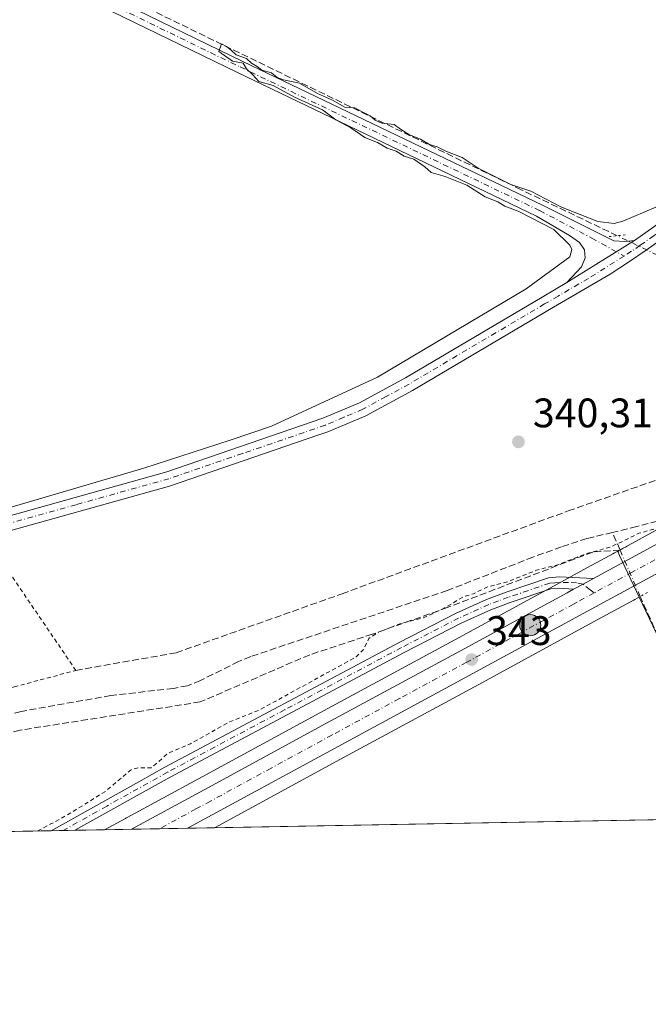
# Model space of a CAD drawing. Units: metres. Extents: x 625168 to 628648, y 4692541 to 4694916.
# Drawn here: x 627528 to 627680, y 4692541 to 4692780 of the extents above; entities that cross this region are included whole.
import ezdxf

# ---------------------------------------------------------------- set-up
doc = ezdxf.new("R2010")
doc.units = ezdxf.units.M
doc.header["$MEASUREMENT"] = 0
for name, pattern in [('DGN Style 2', [1.6480167562047852, 0.988810053722871, -0.6592067024819142]), ('DGN Style 3', [2.307223458686699, 1.648016756204785, -0.6592067024819142]), ('DGN Style 4', [2.6384748266838614, 1.318413404963828, -0.6592067024819142, 0.001648016756204785, -0.6592067024819142]), ('DGN Style 5', [1.1536117293433497, 0.4944050268614355, -0.6592067024819142])]:
    doc.linetypes.add(name, pattern=pattern)
for name, color, linetype, lineweight in [('Carretera de calzada única Cxs', 7, 'Continuous', 13), ('Carretera de calzada única eje', 7, 'DGN Style 4', 0), ('Comarca CxS', 21, 'Continuous', 0), ('Comunidad Autónoma CxS', 142, 'Continuous', 0), ('Corriente artificial lineal', 4, 'DGN Style 3', 13), ('Corriente artificial lineal oculto', 135, 'DGN Style 4', 13), ('Cultivos herbáceos CxS', 92, 'Continuous', 0), ('Curva de nivel auxiliar', 30, 'DGN Style 2', 0), ('Curva de nivel normal', 30, 'Continuous', 0), ('Municipio CxS', 4, 'Continuous', 0), ('Núcleo urbano CxS', 7, 'Continuous', 0), ('Pastizal CxS', 92, 'Continuous', 0), ('Pista no pavimentada Cxs', 111, 'Continuous', 0), ('Pista no pavimentada eje', 91, 'DGN Style 4', 0), ('Provincia CxS', 1, 'Continuous', 0), ('Puente lineal', 2, 'DGN Style 5', 0), ('Punto de cota en terreno', 7, 'Continuous', 0), ('Punto kilométrico de carretera', 7, 'Continuous', 0), ('Recinto industrial CxS', 135, 'Continuous', 0), ('Rótulo de punto de cota en terreno', 7, 'Continuous', 0), ('Valla', 7, 'DGN Style 2', 0)]:
    doc.layers.add(name, color=color, linetype=linetype, lineweight=lineweight)
doc.styles.add('Style-Arial', font='txt')

# ---------------------------------------------------------------- blocks, each defined once
blk = doc.blocks.new('*U23')
at = {"layer": 'Cultivos herbáceos CxS', "color": 92, "linetype": 'Continuous', "lineweight": 0}
blk.add_polyline3d([(627703.6953999996, 4692586.169500001, 342.8248000000021), (627574.9407000003, 4692583.8343, 342.6624000000011), (627576.9118999997, 4692584.903899999, 342.6796999999933), (627606.4297000002, 4692600.9527, 342.7350000000006), (627639.1807000004, 4692618.653100001, 342.9639000000025), (627665.1136999996, 4692632.774700001, 342.9113999999972), (627678.1656999999, 4692639.867500001, 343.0130999999965)], close=True, dxfattribs=at)
blk = doc.blocks.new('5PATER')
at = {"layer": 'Pastizal CxS', "linetype": 'Continuous', "lineweight": 0}
h = blk.add_hatch(color=51, dxfattribs=at)
edge = h.paths.add_edge_path()
edge.add_ellipse((0, 0), major_axis=(-0.1095731443231308, -0.1110710700762829), ratio=0.9994222409660322, start_angle=0, end_angle=360)
blk = doc.blocks.new('5HITCA')
at = {"layer": 'Recinto industrial CxS', "linetype": 'Continuous', "lineweight": 0}
h = blk.add_hatch(color=1, dxfattribs=at)
edge = h.paths.add_edge_path()
edge.add_arc((0, 0), 0.2558578010358639, 0, 360)
at = {"layer": 'Recinto industrial CxS', "color": 7, "linetype": 'Continuous', "lineweight": 0}
blk.add_circle((0, 0), 0.2558578010358639, dxfattribs=at)

msp = doc.modelspace()

# ---------------------------------------------------------------- linework, layer by layer
at = {"layer": 'Carretera de calzada única Cxs', "color": 7, "linetype": 'Continuous', "lineweight": 13, "extrusion": (0.3986109296278713, -0.7529315288549903, 0.5236443827993302), "elevation": -3282865.295372135, "flags": 128}
msp.add_lwpolyline([(2750355.69025558, 2018221.076458926), (2750352.824422495, 2018221.029976613), (2750350.195694109, 2018220.970230407)], dxfattribs=at)
at = {"layer": 'Carretera de calzada única Cxs', "color": 7, "linetype": 'Continuous', "lineweight": 13, "extrusion": (-0.0548189890099714, -0.0009940445772183026, 0.9984958138716974), "elevation": -38724.34669383648, "flags": 128}
msp.add_lwpolyline([(-4680434.450407897, 711489.9657347688), (-4680434.450407897, 711476.28841683)], dxfattribs=at)
at = {"layer": 'Carretera de calzada única Cxs', "color": 7, "linetype": 'Continuous', "lineweight": 13}
for points in [[(627667.0201000003, 4692644.380100001, 343.1293000000005), (627682.8601000002, 4692652.9901, 343.1551000000036), (627697.9700999996, 4692661.5801, 343.0607000000018), (627706.5500999996, 4692666.8101, 343.0635000000038), (627715.2401000002, 4692672.4901, 343.1638999999996), (627722.1700999998, 4692677.860099999, 343.1604999999981), (627728.5900999998, 4692683.4801, 343.0945999999968), (627734.8800999997, 4692689.4901, 343.4631999999983), (627741.5201000003, 4692696.800100001, 343.123900000006), (627747.7701000003, 4692704.2501, 343.1940000000032), (627753.8601000002, 4692711.530099999, 343.1205999999947), (627765.2901, 4692725.620100001, 343.5577999999951), (627777.8601000002, 4692741.120100001, 343.5041999999958)], [(627724.9313000003, 4692672.0404, 343.2483000000066), (627722.9301000005, 4692670.4901, 343.2277999999933), (627718.9001000002, 4692667.360099999, 343.2302999999956), (627709.9001000002, 4692661.4901, 343.2912999999971), (627701.1601, 4692656.1601, 343.2966000000015), (627685.9101, 4692647.4901, 343.2027999999991), (627663.6801000005, 4692635.4101, 342.9853000000003), (627637.7500999998, 4692621.290100001, 342.9649000000064), (627605.0000999998, 4692603.590100001, 342.7930999999954), (627575.4801000003, 4692587.540100001, 343.1334000000061), (627568.4332999998, 4692583.7163, 343.4744000000064)], [(627685.9101, 4692647.4901, 343.2027999999991), (627663.6801000005, 4692635.4101, 342.9853000000003), (627637.7500999998, 4692621.290100001, 342.9649000000064), (627605.0000999998, 4692603.590100001, 342.7930999999954), (627575.4801000003, 4692587.540100001, 343.1334000000061), (627568.4332999998, 4692583.7163, 343.4744000000064), (627554.7788000006, 4692583.468699999, 342.7244999999967), (627572.4801000003, 4692593.0601, 342.7130999999936), (627602.0000999998, 4692609.120100001, 342.7820000000065), (627634.7500999998, 4692626.8101, 342.9612999999954), (627660.6700999998, 4692640.940099999, 343.0228999999963), (627662.1901000004, 4692641.7601, 343.0387999999948), (627664.4987000005, 4692643.017700001, 343.0896999999969), (627667.0201000003, 4692644.380100001, 343.1293000000005), (627682.8601000002, 4692652.9901, 343.1551000000036)], [(627554.7788000006, 4692583.468699999, 342.7244999999967), (627572.4801000003, 4692593.0601, 342.7130999999936), (627602.0000999998, 4692609.120100001, 342.7820000000065), (627634.7500999998, 4692626.8101, 342.9612999999954), (627660.6700999998, 4692640.940099999, 343.0228999999963), (627662.1901000004, 4692641.7601, 343.0387999999948)]]:
    msp.add_polyline3d(points, dxfattribs=at)
at = {"layer": 'Carretera de calzada única eje', "color": 7, "linetype": 'DGN Style 4', "lineweight": 0}
for points in [[(627725.4501, 4692676.550100001, 343.2538999999961), (627724.1700999998, 4692675.4301, 343.2419999999984), (627722.5500999996, 4692674.170100001, 343.2238999999972), (627719.0800999999, 4692671.4901, 343.2097000000067), (627717.0701000001, 4692669.920100001, 343.2048000000068), (627712.5701000001, 4692666.9901, 343.1799000000028), (627708.2200999996, 4692664.1501, 343.1904000000068), (627703.9301000005, 4692661.530099999, 343.2075000000041), (627699.5601000005, 4692658.870100001, 343.1892999999982), (627691.9401000004, 4692654.530099999, 343.1923999999999), (627684.3800999997, 4692650.2401, 343.186600000001), (627676.4600999998, 4692645.9301, 343.1584000000003), (627667.2150999998, 4692640.908500001, 343.1101999999955)], [(627667.2150999998, 4692640.908500001, 343.1101999999955), (627662.9301000005, 4692638.5801, 343.0586999999941), (627662.1700999998, 4692638.170100001, 343.0537999999942), (627649.2200999996, 4692631.110099999, 342.9704999999958), (627636.2500999998, 4692624.050100001, 342.945000000007), (627619.8800999997, 4692615.200099999, 342.8616000000038), (627603.5000999998, 4692606.350099999, 342.8196999999927), (627588.7401000002, 4692598.3201, 342.777700000006), (627573.9801000003, 4692590.300100001, 342.930600000007), (627570.4600999998, 4692588.390100001, 342.9679000000033), (627561.6157000001, 4692583.5931, 342.7562999999937), (627561.6147999996, 4692583.592599999, 342.7562999999937)]]:
    msp.add_polyline3d(points, dxfattribs=at)
at = {"layer": 'Comarca CxS', "color": 21, "linetype": 'Continuous', "lineweight": 0, "flags": 128}
msp.add_lwpolyline([(625693.6762524635, 4692549.714447599), (625209.880000934, 4692540.939983065), (625168.4700009349, 4694854.149983042), (628597.9500009601, 4694916.389983043), (628613.4795943605, 4694072.123911561), (628614.8391234258, 4693998.213137917), (628616.6934242105, 4693897.404108509), (628640.5000009612, 4692603.159983069), (625920.4384015882, 4692553.827153357), (625913.5150753591, 4692553.701600518), (625886.8067801885, 4692553.217200954), (625861.7723043516, 4692552.76313431)], close=True, dxfattribs=at)
at = {"layer": 'Comunidad Autónoma CxS', "color": 142, "linetype": 'Continuous', "lineweight": 0, "flags": 128}
msp.add_lwpolyline([(625693.6762524635, 4692549.714447599), (625209.880000934, 4692540.939983065), (625168.4700009349, 4694854.149983042), (628597.9500009601, 4694916.389983043), (628613.4795943605, 4694072.123911561), (628614.8391234258, 4693998.213137917), (628616.6934242105, 4693897.404108509), (628640.5000009612, 4692603.159983069), (625920.4384015882, 4692553.827153357), (625913.5150753591, 4692553.701600518), (625886.8067801885, 4692553.217200954), (625861.7723043516, 4692552.76313431)], close=True, dxfattribs=at)
at = {"layer": 'Corriente artificial lineal', "color": 4, "linetype": 'DGN Style 3', "lineweight": 13, "extrusion": (-0.04001543508939768, 0.09247439082992218, 0.9949106753851027), "elevation": 409174.3517657329, "flags": 128}
msp.add_lwpolyline([(-2439660.034952384, -4036779.118603463), (-2439660.034952384, -4036783.79601558)], dxfattribs=at)
at = {"layer": 'Corriente artificial lineal', "color": 4, "linetype": 'DGN Style 3', "lineweight": 13, "extrusion": (-0.9076826977000518, -0.4102335690491794, 0.08843381209203127), "elevation": -2494780.934031259, "flags": 128}
msp.add_lwpolyline([(-4017615.329204685, 221834.9588730288), (-4017660.425370986, 221835.043605004), (-4017672.19001877, 221835.1028509265), (-4017674.087727136, 221835.1381645791), (-4017674.417200818, 221835.1453034529)], dxfattribs=at)
at = {"layer": 'Corriente artificial lineal', "color": 4, "linetype": 'DGN Style 3', "lineweight": 13}
for points in [[(627672.8243000006, 4692727.6558, 340.2540000000009), (627649.4901000002, 4692738.8301, 339.8611999999994), (627447.6801000005, 4692836.8201, 339.3656999999948), (627409.4101, 4692855.2301, 339.3592000000062), (627236.7600999996, 4692939.7401, 338.8889999999956), (626997.6700999998, 4693055.540100001, 338.2915999999968), (626870.1101000002, 4693117.800100001, 337.7252000000008), (626829.9700999996, 4693137.030099999, 337.7617999999929), (626759.1101000002, 4693171.420100001, 337.1581000000006), (626708.1700999998, 4693196.590100001, 337.4217999999965), (626689.2200999996, 4693205.960100001, 337.3264000000054), (626648.6901000004, 4693225.4101, 336.9961999999941), (626622.2301000003, 4693238.050100001, 337.1374999999971), (626601.6880999999, 4693247.4058, 336.6428000000014), (626597.1198000005, 4693250.7303, 336.8491000000067)], [(627541.2801000001, 4692622.0701, 340.9484999999986), (627565.6700999998, 4692626.350099999, 341.0041999999958), (627605.9501, 4692640.6801, 341.1587), (627660.9001000002, 4692660.800100001, 340.875), (627689.5301000001, 4692670.8201, 341.1184999999969), (627695.9101, 4692674.590100001, 341.1131000000024), (627704.3901000004, 4692680.5101, 341.3123000000051), (627731.1300999997, 4692699.190099999, 340.8855999999942)], [(627736.8742000004, 4692696.413000001, 342.0298000000039), (627734.9989, 4692693.662599999, 342.1690999999992), (627732.4857000001, 4692690.2744, 342.6276999999973), (627730.0960999997, 4692688.0518, 342.5298000000039), (627726.0855, 4692685.376, 342.3592999999965), (627720.0099, 4692682.1259, 342.2678000000014), (627714.1276000004, 4692679.377400001, 342.0488000000041), (627710.0023999996, 4692676.7894, 342.1110999999946), (627705.3515999997, 4692673.150900001, 342.1744999999937), (627695.2489, 4692663.9965, 342.4312000000064), (627692.3140000004, 4692661.791099999, 342.3515000000043), (627690.3317, 4692660.793400001, 342.3249999999971), (627684.8233000003, 4692658.909499999, 342.3191999999981), (627677.5437000003, 4692656.9871, 342.4870999999985), (627671.6511000004, 4692655.5737, 342.1818999999959)], [(627671.6511000004, 4692655.5737, 342.1818999999959), (627665.4341000002, 4692654.0825, 342.2155999999959), (627659.2472000001, 4692652.091499999, 342.3218999999954), (627652.3227000004, 4692649.562799999, 342.1247000000003), (627631.5050999997, 4692641.458900001, 342.1153000000049), (627583.7555999998, 4692625.420499999, 341.9566999999952), (627580.8120999997, 4692624.187899999, 341.6051000000007), (627571.5281999996, 4692619.594900001, 341.7783000000054), (627568.4225000005, 4692618.3334, 342.0810000000056), (627564.9776, 4692617.696599999, 342.276199999993), (627549.7794000005, 4692615.956300001, 342.5295000000042), (627527.9787999997, 4692612.0996, 342.3580999999977), (627523.8893999998, 4692611.053099999, 342.1992999999929), (627513.8247999996, 4692607.9823, 341.7056000000011), (627501.5040999996, 4692605.765000001, 342.3466000000044), (627478.3305000003, 4692600.084799999, 342.4689999999973), (627474.4445000002, 4692598.9595, 342.2575999999972), (627465.6029000003, 4692595.6887, 341.9419000000053), (627458.2724000001, 4692593.339199999, 341.686600000001), (627435.0027000001, 4692586.663699999, 342.0820999999996), (627429.4006000003, 4692585.3815, 342.1560999999929), (627410.7851, 4692581.6108, 341.9694000000018), (627407.7714000001, 4692580.802400001, 341.9241999999941)], [(627673.4992000004, 4692651.302800001, 342.6532000000007), (627666.8701, 4692650.800100001, 342.5831999999937), (627631.5201000003, 4692637.3201, 342.4438999999985), (627613.3201000001, 4692630.850099999, 342.2958000000072), (627598.0800999999, 4692625.850099999, 342.5852000000014), (627571.5000999998, 4692614.4001, 342.1282999999967), (627527.7301000003, 4692607.540100001, 342.4698999999964), (627432.4924999997, 4692581.250800001, 342.5727000000043)]]:
    msp.add_polyline3d(points, dxfattribs=at)
at = {"layer": 'Corriente artificial lineal oculto', "color": 135, "linetype": 'DGN Style 4', "lineweight": 13, "extrusion": (-0.371727857693988, -0.7176453669233803, 0.5889002692711603), "elevation": -3600837.359055639, "flags": 128}
msp.add_lwpolyline([(-1601030.918219801, 2624176.857515421), (-1601038.771838284, 2624176.545589885), (-1601041.770397417, 2624176.385977056)], dxfattribs=at)
at = {"layer": 'Corriente artificial lineal oculto', "color": 135, "linetype": 'DGN Style 4', "lineweight": 13, "extrusion": (-0.01179332729220196, 0.02725319763126067, 0.9995589930815743), "elevation": 120829.8964486622, "flags": 128}
msp.add_lwpolyline([(-2439703.694483405, -4055625.289673858), (-2439703.694483405, -4055637.608062136)], dxfattribs=at)
at = {"layer": 'Cultivos herbáceos CxS', "color": 92, "linetype": 'Continuous', "lineweight": 0, "extrusion": (0.001359800197638549, -0.002860147242093006, 0.9999949852380141), "elevation": -12225.11270152261, "flags": 128}
msp.add_lwpolyline([(627677.1189575751, 4692624.095787075), (627702.6487900234, 4692570.397667439)], dxfattribs=at)
at = {"layer": 'Cultivos herbáceos CxS', "color": 92, "linetype": 'Continuous', "lineweight": 0, "extrusion": (-0.001337132255423165, -2.425113955510435e-05, 0.999999105744207), "elevation": -610.2891077727213, "flags": 128}
msp.add_lwpolyline([(627702.6066712611, 4692586.138179692), (627574.8378569656, 4692583.820879691)], dxfattribs=at)
at = {"layer": 'Cultivos herbáceos CxS', "color": 92, "linetype": 'Continuous', "lineweight": 0, "extrusion": (0.001994899165638069, 3.618171494196893e-05, 0.9999980095321204), "elevation": 1764.022210861496, "flags": 128}
msp.add_lwpolyline([(627533.3389331183, 4692583.05414622), (627430.5605284736, 4692581.190046219)], dxfattribs=at)
at = {"layer": 'Cultivos herbáceos CxS', "color": 92, "linetype": 'Continuous', "lineweight": 0, "extrusion": (-0.03560601480240247, -0.0006443414753257132, 0.9993656970968908), "elevation": -25025.50562611907, "flags": 128}
msp.add_lwpolyline([(-4680460.654669752, 711900.8593250671), (-4680460.654669752, 711897.9614128261)], dxfattribs=at)
at = {"layer": 'Cultivos herbáceos CxS', "color": 92, "linetype": 'Continuous', "lineweight": 0, "extrusion": (-0.01519919227096586, -0.0002762916482764736, 0.9998844474324199), "elevation": -10492.16355679114, "flags": 128}
msp.add_lwpolyline([(627473.7757173355, 4692580.500111775), (627470.8817828236, 4692580.447511774)], dxfattribs=at)
at = {"layer": 'Cultivos herbáceos CxS', "color": 92, "linetype": 'Continuous', "lineweight": 0, "extrusion": (-0.004205338105478102, -7.619318071599446e-05, 0.9999911546238885), "elevation": -2654.053402499962, "flags": 128}
msp.add_lwpolyline([(627544.1539391247, 4692583.161800392), (627536.9511753924, 4692583.031300392)], dxfattribs=at)
at = {"layer": 'Cultivos herbáceos CxS', "color": 92, "linetype": 'Continuous', "lineweight": 0}
for points in [[(627745.6568999998, 4692706.399499999, 341.8757999999943), (627745.4704999998, 4692706.176700001, 341.8923999999971), (627739.2597000003, 4692698.773499999, 342.2428999999975), (627732.7308999998, 4692691.585899999, 342.5234000000055), (627729.0475000005, 4692688.066500001, 342.4119999999967), (627727.4814999999, 4692686.9965, 342.3181999999942), (627715.2708999999, 4692678.652899999, 342.1573999999964), (627703.2163000006, 4692670.4199, 342.318299999999), (627682.2493000004, 4692656.093699999, 342.6203999999998), (627681.4027000006, 4692655.612500001, 342.6463999999978), (627672.9376999997, 4692651.0142, 342.6588000000047)], [(627681.4027000006, 4692655.612500001, 342.6463999999978), (627672.9376999997, 4692651.0142, 342.6588000000047), (627665.5789000001, 4692647.0167, 342.9508999999962), (627660.7490999997, 4692644.3969, 342.9236999999994), (627659.2363, 4692643.575300001, 342.9042000000045), (627633.3192999996, 4692629.446900001, 343.0409999999974), (627600.5702999998, 4692611.7575, 342.5825999999943), (627571.0487000003, 4692595.696699999, 342.6018999999943), (627553.7395000001, 4692586.309699999, 342.5553999999975), (627553.3794999998, 4692586.120100001, 342.5559000000067), (627553.3482999997, 4692586.1063, 342.5559000000067), (627548.2626, 4692583.350400001, 342.545100000003), (627396.8255000003, 4692580.603900001, 341.0559000000067)], [(627672.9376999997, 4692651.0142, 342.6588000000047), (627665.5789000001, 4692647.0167, 342.9508999999962), (627660.7490999997, 4692644.3969, 342.9236999999994), (627659.2363, 4692643.575300001, 342.9042000000045), (627633.3192999996, 4692629.446900001, 343.0409999999974), (627600.5702999998, 4692611.7575, 342.5825999999943), (627571.0487000003, 4692595.696699999, 342.6018999999943), (627553.7395000001, 4692586.309699999, 342.5553999999975), (627553.3794999998, 4692586.120100001, 342.5559000000067), (627553.3482999997, 4692586.1063, 342.5559000000067), (627548.2627999998, 4692583.350600001, 342.545100000003)], [(627678.1656999999, 4692639.867500001, 343.0130999999965), (627665.1136999996, 4692632.774700001, 342.9113999999972), (627639.1807000004, 4692618.653100001, 342.9639000000025), (627606.4297000002, 4692600.9527, 342.7350000000006), (627576.9118999997, 4692584.903899999, 342.6796999999933), (627574.9409999996, 4692583.8344, 342.6624000000011)]]:
    msp.add_polyline3d(points, dxfattribs=at)
at = {"layer": 'Curva de nivel auxiliar', "color": 30, "linetype": 'DGN Style 2', "lineweight": 0, "elevation": 342.5000000000001, "flags": 128}
msp.add_lwpolyline([(627825.2800000003, 4692992.2601), (627829.5499999998, 4692988.090100001), (627831.0700000003, 4692985.3301), (627831.2999999998, 4692983.670100001), (627831.04, 4692976.940099999), (627833.5999999996, 4692961.640100001), (627835.0899999999, 4692957.0101), (627838.0099999999, 4692951.2301), (627840.5599999997, 4692940.470100001), (627840.75, 4692936.640100001), (627839.5199999996, 4692930.100099999), (627839.7300000006, 4692927.670100001), (627840.4199999999, 4692926.470100001), (627841.1200000001, 4692926.0001), (627842.0800000001, 4692925.800100001), (627845.5300000003, 4692926.020099999), (627846.4400000004, 4692925.1501), (627846.0899999999, 4692923.2401), (627843.6900000004, 4692919.2601), (627843.1900000004, 4692916.840100001), (627845.1699999999, 4692905.390100001), (627845.3600000005, 4692897.290100001), (627845.0599999997, 4692893.3201), (627844.1799999997, 4692890.7501), (627839.8799999999, 4692881.3201), (627833.2400000002, 4692862.720100001), (627829.9600000001, 4692856.460100001), (627828.54, 4692852.2401), (627825.2000000002, 4692847.3201), (627823.79, 4692844.380100001), (627820.4600000001, 4692832.390100001), (627819.9500000002, 4692827.920100001), (627820.1399999997, 4692823.720100001), (627819.7800000003, 4692822.3101), (627818.6399999997, 4692820.870100001), (627814.0499999998, 4692816.920100001), (627812.0300000003, 4692814.280099999), (627810.7199999997, 4692811.130100001), (627807.1500000004, 4692799.880100001), (627803.0199999996, 4692791.420100001), (627802.5199999996, 4692789.5801), (627802.75, 4692789.2301), (627807, 4692793.460100001), (627808.4400000004, 4692794.1601), (627809.6799999997, 4692793.9901), (627810.1100000005, 4692793.0701), (627810.04, 4692791.960100001), (627808.3700000001, 4692787.600099999), (627804.1500000004, 4692781.190099999), (627798.2000000002, 4692773.5801), (627793.8799999999, 4692767.0601), (627785.4000000004, 4692756.850099999), (627772.8099999997, 4692740.220100001), (627756.7000000002, 4692722.2601), (627746.8300000001, 4692707.520099999), (627739.3099999997, 4692700.0101), (627736.79, 4692695.850099999), (627735.3300000001, 4692692.470100001), (627734.3200000003, 4692691.6501), (627731.9900000002, 4692690.6501), (627729.9000000004, 4692686.770099999), (627728.6399999997, 4692685.390100001), (627712.0899999999, 4692675.600099999), (627700.0899999999, 4692665.280099999), (627691.3600000005, 4692659.360099999), (627688.1600000003, 4692658.1501), (627678.0700000003, 4692655.380100001), (627671.2599999999, 4692652.040100001), (627665.1900000004, 4692650.380100001), (627658.3700000001, 4692647.7301), (627653.1699999999, 4692646.390100001), (627646.1500000004, 4692643.5701), (627640.9900000002, 4692642.2301), (627637.9199999999, 4692640.6801), (627635.54, 4692639.9801), (627630.7300000006, 4692637.1601), (627625.75, 4692634.8201), (627620.2300000006, 4692633.450099999), (627614.8200000003, 4692631.380100001), (627612.4400000004, 4692629.8101), (627611.1100000005, 4692627.0801), (627609.3799999999, 4692625.3301), (627600.54, 4692620.4801), (627585.8799999999, 4692612.450099999), (627578.7199999997, 4692609.600099999), (627569.1299999999, 4692604.220100001), (627563.6699999999, 4692601.9001), (627559.6299999999, 4692598.420100001), (627556.4199999999, 4692598.370100001), (627554.79, 4692597.970100001), (627548.5199999996, 4692592.720100001), (627539.6600000003, 4692587.1801), (627532.0288000006, 4692583.0562)], dxfattribs=at)
at = {"layer": 'Curva de nivel normal', "color": 30, "linetype": 'Continuous', "lineweight": 0, "elevation": 340, "flags": 128}
msp.add_lwpolyline([(627520.75, 4692660.3301), (627557.79, 4692671.200099999), (627578.7400000002, 4692677.9801), (627588.8399999999, 4692681.4001), (627614.5999999996, 4692693.3201), (627650.6699999999, 4692714.780099999), (627661.2999999998, 4692722.550100001), (627661.79, 4692724.340100001), (627661.2599999999, 4692725.360099999), (627657.4400000004, 4692729.130100001), (627648.7300000006, 4692733.6601), (627645.4800000006, 4692734.860099999), (627643.8300000001, 4692735.870100001), (627640.7199999997, 4692737.100099999), (627636.2300000006, 4692739.940099999), (627631.0199999996, 4692742.0701), (627627.6399999997, 4692743.020099999), (627626.0800000001, 4692744.4301), (627623.3600000005, 4692746.280099999), (627621.04, 4692746.9801), (627619.0999999996, 4692748.200099999), (627616.9299999997, 4692748.9101), (627614.5599999997, 4692750.270099999), (627611.4800000006, 4692751.530099999), (627608.1200000001, 4692753.840100001), (627604.4199999999, 4692755.800100001), (627601.1600000003, 4692758.210100001), (627594.3600000005, 4692761.350099999), (627589.25, 4692764.120100001), (627585.7199999997, 4692765.1601), (627584.2599999999, 4692766.7401), (627582.7400000002, 4692768.220100001), (627581.8899999997, 4692769.5801), (627579.3499999996, 4692770.050100001), (627576.0099999999, 4692772.4301), (627576.6799999997, 4692774.2601), (627577.8700000001, 4692773.620100001), (627579.04, 4692772.7401), (627580.2400000002, 4692771.600099999), (627582.7000000002, 4692770.7401), (627583.9800000006, 4692769.610099999), (627585.3499999996, 4692768.780099999), (627586.4900000002, 4692767.890100001), (627588.8200000003, 4692767.2601), (627590.1600000003, 4692766.0801), (627591.7300000006, 4692765.550100001), (627595.5800000001, 4692764.7301), (627599.9600000001, 4692762.220100001), (627603.6399999997, 4692760.610099999), (627606.6399999997, 4692758.9101), (627609.0199999996, 4692758.720100001), (627610.5, 4692757.880100001), (627612.7800000003, 4692756.8201), (627613.9800000006, 4692755.690099999), (627615.6299999999, 4692755.030099999), (627618.6500000004, 4692754.700099999), (627620.1500000004, 4692753.520099999), (627622.3399999999, 4692752.130100001), (627625.0199999996, 4692751.140100001), (627627.1699999999, 4692749.8201), (627629.0700000003, 4692749.2501), (627631.1399999997, 4692748.2301), (627635.0999999996, 4692746.640100001), (627638.9800000006, 4692744.050100001), (627644.2199999997, 4692741.5101), (627646.9600000001, 4692740.0701), (627651.7999999998, 4692738.5101), (627659.2999999998, 4692734.610099999), (627668.0999999996, 4692731.100099999), (627672.0800000001, 4692730.6501), (627674.1600000003, 4692731.170100001), (627682.1600000003, 4692734.5801)], dxfattribs=at)
at = {"layer": 'Municipio CxS', "color": 4, "linetype": 'Continuous', "lineweight": 0, "flags": 128}
msp.add_lwpolyline([(628616.6934242105, 4693897.404108509), (628640.5000009612, 4692603.159983069), (625920.4384015882, 4692553.827153357)], dxfattribs=at)
at = {"layer": 'Núcleo urbano CxS', "color": 7, "linetype": 'Continuous', "lineweight": 0, "extrusion": (0.7091014816733313, 0.3520006144769388, 0.6109588006539752), "elevation": 2097109.201063034, "flags": 128}
msp.add_lwpolyline([(3924178.483540844, -1617993.573330912), (3924177.402561177, -1617993.437667022), (3924166.17475772, -1617993.125791654)], dxfattribs=at)
msp.add_lwpolyline([(3924178.483540844, -1617993.573330912), (3924177.402561177, -1617993.437667022), (3924166.17475772, -1617993.125791654)], dxfattribs=at)
at = {"layer": 'Núcleo urbano CxS', "color": 7, "linetype": 'Continuous', "lineweight": 0, "extrusion": (0.001359800197638549, -0.002860147242093006, 0.9999949852380141), "elevation": -12225.11270152261, "flags": 128}
msp.add_lwpolyline([(627677.1189575751, 4692624.095787075), (627702.6487900234, 4692570.397667439)], dxfattribs=at)
at = {"layer": 'Núcleo urbano CxS', "color": 7, "linetype": 'Continuous', "lineweight": 0, "extrusion": (-0.00980247630566113, -0.0001779588005388649, 0.9999519387395289), "elevation": -6644.084841430166, "flags": 128}
msp.add_lwpolyline([(627527.9860796182, 4692582.360632111), (627521.469466318, 4692582.242332111)], dxfattribs=at)
at = {"layer": 'Núcleo urbano CxS', "color": 7, "linetype": 'Continuous', "lineweight": 0, "extrusion": (-0.01076173598302981, -0.0001951985370119502, 0.9999420717902427), "elevation": -7326.975118957004, "flags": 128}
msp.add_lwpolyline([(627528.9614939876, 4692582.251884662), (627522.1246978146, 4692582.127884658)], dxfattribs=at)
at = {"layer": 'Núcleo urbano CxS', "color": 7, "linetype": 'Continuous', "lineweight": 0, "extrusion": (-0.003973377198093154, -7.203024532276734e-05, 0.9999921035114655), "elevation": -2488.867065603185, "flags": 128}
msp.add_lwpolyline([(627564.841055984, 4692583.549199691), (627558.0229021271, 4692583.425599692)], dxfattribs=at)
at = {"layer": 'Núcleo urbano CxS', "color": 7, "linetype": 'Continuous', "lineweight": 0, "extrusion": (0.00726606688122371, 0.0001317570608023389, 0.9999735931074154), "elevation": 5520.935897032955, "flags": 128}
msp.add_lwpolyline([(627555.8840351973, 4692583.147609156), (627549.3764632955, 4692583.029609154)], dxfattribs=at)
at = {"layer": 'Núcleo urbano CxS', "color": 7, "linetype": 'Continuous', "lineweight": 0}
for points in [[(627770.6816999996, 4692613.494700001, 343.2630999999965), (627762.0944999997, 4692605.2949, 343.3317999999999), (627755.8910999997, 4692599.3715, 343.2961000000068), (627730.9379000004, 4692587.263300001, 342.9838000000018), (627729.6530999999, 4692586.6403, 342.9551000000066), (627703.6953999996, 4692586.169500001, 342.8248000000021), (627678.1656999999, 4692639.867500001, 343.0130999999965), (627673.3441000005, 4692650.009099999, 342.7661999999983), (627672.9376999997, 4692651.0142, 342.6588000000047), (627681.4027000006, 4692655.612500001, 342.6463999999978), (627682.2493000004, 4692656.093699999, 342.6203999999998), (627703.2163000006, 4692670.4199, 342.318299999999), (627715.2708999999, 4692678.652899999, 342.1573999999964), (627727.4814999999, 4692686.9965, 342.3181999999942), (627729.0475000005, 4692688.066500001, 342.4119999999967), (627732.7308999998, 4692691.585899999, 342.5234000000055), (627739.2597000003, 4692698.773499999, 342.2428999999975), (627745.4704999998, 4692706.176700001, 341.8923999999971), (627745.6568999998, 4692706.399499999, 341.8757999999943), (627748.9281000001, 4692704.2499, 342.6257000000041), (627755.1621000003, 4692709.7257, 342.8828000000067), (627763.1457000002, 4692719.6053, 343.2204999999958), (627763.1661, 4692719.6339, 343.2203000000009), (627809.0251000002, 4692776.417099999, 343.5298999999941)], [(627745.6568999998, 4692706.399499999, 341.8757999999943), (627745.4704999998, 4692706.176700001, 341.8923999999971), (627739.2597000003, 4692698.773499999, 342.2428999999975), (627732.7308999998, 4692691.585899999, 342.5234000000055), (627729.0475000005, 4692688.066500001, 342.4119999999967), (627727.4814999999, 4692686.9965, 342.3181999999942), (627715.2708999999, 4692678.652899999, 342.1573999999964), (627703.2163000006, 4692670.4199, 342.318299999999), (627682.2493000004, 4692656.093699999, 342.6203999999998), (627681.4027000006, 4692655.612500001, 342.6463999999978), (627672.9376999997, 4692651.0142, 342.6588000000047)], [(627672.9376999997, 4692651.0142, 342.6588000000047), (627665.5789000001, 4692647.0167, 342.9508999999962), (627660.7490999997, 4692644.3969, 342.9236999999994), (627659.2363, 4692643.575300001, 342.9042000000045), (627633.3192999996, 4692629.446900001, 343.0409999999974), (627600.5702999998, 4692611.7575, 342.5825999999943), (627571.0487000003, 4692595.696699999, 342.6018999999943), (627553.7395000001, 4692586.309699999, 342.5553999999975), (627553.3794999998, 4692586.120100001, 342.5559000000067), (627553.3482999997, 4692586.1063, 342.5559000000067), (627548.2627999998, 4692583.350600001, 342.545100000003)], [(627678.1656999999, 4692639.867500001, 343.0130999999965), (627665.1136999996, 4692632.774700001, 342.9113999999972), (627639.1807000004, 4692618.653100001, 342.9639000000025), (627606.4297000002, 4692600.9527, 342.7350000000006), (627576.9118999997, 4692584.903899999, 342.6796999999933), (627574.9409999996, 4692583.8344, 342.6624000000011)]]:
    msp.add_polyline3d(points, dxfattribs=at)
msp.add_polyline3d([(627678.1656999999, 4692639.867500001, 343.0130999999965), (627665.1136999996, 4692632.774700001, 342.9113999999972), (627639.1807000004, 4692618.653100001, 342.9639000000025), (627606.4297000002, 4692600.9527, 342.7350000000006), (627576.9118999997, 4692584.903899999, 342.6796999999933), (627574.9407000003, 4692583.8343, 342.6624000000011), (627548.2626, 4692583.350400001, 342.545100000003), (627553.3482999997, 4692586.1063, 342.5559000000067), (627553.3794999998, 4692586.120100001, 342.5559000000067), (627553.7395000001, 4692586.309699999, 342.5553999999975), (627571.0487000003, 4692595.696699999, 342.6018999999943), (627600.5702999998, 4692611.7575, 342.5825999999943), (627633.3192999996, 4692629.446900001, 343.0409999999974), (627659.2363, 4692643.575300001, 342.9042000000045), (627660.7490999997, 4692644.3969, 342.9236999999994), (627665.5789000001, 4692647.0167, 342.9508999999962), (627672.9376999997, 4692651.0142, 342.6588000000047), (627673.3441000005, 4692650.009099999, 342.7661999999983)], close=True, dxfattribs=at)
at = {"layer": 'Pista no pavimentada Cxs', "color": 111, "linetype": 'Continuous', "lineweight": 0, "extrusion": (-0.01118804128620733, -0.006978881850294068, 0.9999130576906663), "elevation": -39431.80835066875, "flags": 128}
msp.add_lwpolyline([(627625.1229052895, 4692555.376526345), (627641.5247306955, 4692565.606775478)], dxfattribs=at)
msp.add_lwpolyline([(627625.1229052895, 4692555.376526345), (627641.5247306955, 4692565.606775478)], dxfattribs=at)
at = {"layer": 'Pista no pavimentada Cxs', "color": 111, "linetype": 'Continuous', "lineweight": 0, "extrusion": (0.3986109296278713, -0.7529315288549903, 0.5236443827993302), "elevation": -3282865.295372135, "flags": 128}
msp.add_lwpolyline([(2750355.69025558, 2018221.076458926), (2750352.824422495, 2018221.029976613), (2750350.195694109, 2018220.970230407)], dxfattribs=at)
at = {"layer": 'Pista no pavimentada Cxs', "color": 111, "linetype": 'Continuous', "lineweight": 0, "extrusion": (0.1430619215154559, 0.002594745692040376, 0.9897103383854791), "elevation": 102293.4434854098, "flags": 128}
msp.add_lwpolyline([(4680431.597741085, -705153.377522586), (4680431.597741084, -705147.5271723361)], dxfattribs=at)
at = {"layer": 'Pista no pavimentada Cxs', "color": 111, "linetype": 'Continuous', "lineweight": 0}
for points in [[(627677.0000999998, 4692726.520099999, 340.6814000000013), (627681.7001, 4692729.790100001, 340.4214000000065), (627696.3300999999, 4692740.5601, 339.5160000000033), (627713.7401000002, 4692754.220100001, 339.1576999999961), (627727.4200999998, 4692767.0001, 339.1502000000037), (627742.8901000004, 4692782.940099999, 339.2204000000056), (627750.1801000005, 4692791.530099999, 339.171199999997), (627756.1001000004, 4692799.340100001, 339.0987000000023), (627762.2500999998, 4692808.460100001, 339.1374999999971), (627764.3101000005, 4692812.5001, 339.2014000000054), (627769.1001000004, 4692826.920100001, 339.4331999999995), (627772.3300999999, 4692836.4801, 339.3763999999938), (627774.7600999996, 4692842.670100001, 339.0932999999932), (627795.0100999996, 4692882.350099999, 339.4133000000002), (627799.6601, 4692890.690099999, 339.6741999999941), (627806.3101000005, 4692900.7401, 340.3594000000012), (627812.1201, 4692908.090100001, 342.0553000000073), (627819.2901, 4692914.390100001, 341.4168000000063), (627827.5301000001, 4692922.350099999, 342.0421999999962), (627828.1155000003, 4692922.964500001, 342.0350000000035), (627828.9249, 4692923.9397, 342.0065000000032), (627833.4001000002, 4692929.040100001, 342.3727999999974), (627834.9304999998, 4692931.2325, 342.5142000000051)], [(627295.6801000005, 4692909.770099999, 339.2143999999971), (627392.8800999997, 4692862.130100001, 339.5722999999998), (627450.9301000005, 4692834.130100001, 339.5063999999985), (627478.8800999997, 4692820.050100001, 339.6923999999999), (627581.8501000004, 4692770.020099999, 339.9308000000019), (627654.6601, 4692735.120100001, 340.077099999995), (627655.4200999998, 4692734.670100001, 340.0890000000072), (627672.0100999996, 4692726.440099999, 340.5736000000034), (627674.6860999997, 4692726.271299999, 340.6333000000013), (627675.5301000001, 4692726.360099999, 340.6506999999983), (627677.0000999998, 4692726.520099999, 340.6814000000013), (627660.6001000004, 4692716.290100001, 340.4265000000014), (627664.1401000004, 4692720.110099999, 340.3543000000063), (627665.0201000003, 4692722.2601, 340.2970999999961), (627664.8901000004, 4692724.2501, 340.3006000000024), (627663.6300999997, 4692725.9801, 340.2596000000049), (627661.2401000002, 4692727.720100001, 340.152900000001), (627653.2301000003, 4692732.4301, 340.107799999998), (627580.5301000001, 4692767.280099999, 340.0532999999996), (627477.5301000001, 4692817.3201, 339.8439000000071), (627449.5900999998, 4692831.4101, 339.5690000000032), (627391.5500999996, 4692859.4001, 339.6895999999979), (627294.3201000001, 4692906.9001, 339.3154000000068)], [(627295.6801000005, 4692909.770099999, 339.2143999999971), (627392.8800999997, 4692862.130100001, 339.5722999999998), (627450.9301000005, 4692834.130100001, 339.5063999999985), (627478.8800999997, 4692820.050100001, 339.6923999999999), (627581.8501000004, 4692770.020099999, 339.9308000000019), (627654.6601, 4692735.120100001, 340.077099999995), (627655.4200999998, 4692734.670100001, 340.0890000000072), (627672.0100999996, 4692726.440099999, 340.5736000000034), (627674.6860999997, 4692726.271299999, 340.6333000000013), (627675.5301000001, 4692726.360099999, 340.6506999999983), (627677.0000999998, 4692726.520099999, 340.6814000000013)], [(627660.6001000004, 4692716.290100001, 340.4265000000014), (627664.1401000004, 4692720.110099999, 340.3543000000063), (627665.0201000003, 4692722.2601, 340.2970999999961), (627664.8901000004, 4692724.2501, 340.3006000000024), (627663.6300999997, 4692725.9801, 340.2596000000049), (627661.2401000002, 4692727.720100001, 340.152900000001), (627653.2301000003, 4692732.4301, 340.107799999998), (627580.5301000001, 4692767.280099999, 340.0532999999996), (627477.5301000001, 4692817.3201, 339.8439000000071), (627449.5900999998, 4692831.4101, 339.5690000000032), (627391.5500999996, 4692859.4001, 339.6895999999979), (627294.3201000001, 4692906.9001, 339.3154000000068)], [(627516.1300999997, 4692657.100099999, 340.1621000000014), (627563.3601000002, 4692670.3101, 340.2486999999965), (627601.2600999996, 4692683.300100001, 340.4602000000014), (627610.2001, 4692687.0801, 340.4538999999932), (627621.3501000004, 4692693.1501, 340.4428000000044), (627654.5401, 4692712.770099999, 340.5207999999984), (627660.6001000004, 4692716.290100001, 340.4265000000014), (627677.0000999998, 4692726.520099999, 340.6814000000013), (627681.7001, 4692729.790100001, 340.4214000000065), (627696.3300999999, 4692740.5601, 339.5160000000033), (627713.7401000002, 4692754.220100001, 339.1576999999961), (627727.4200999998, 4692767.0001, 339.1502000000037), (627742.8901000004, 4692782.940099999, 339.2204000000056), (627750.1801000005, 4692791.530099999, 339.171199999997), (627756.1001000004, 4692799.340100001, 339.0987000000023), (627762.2500999998, 4692808.460100001, 339.1374999999971), (627764.3101000005, 4692812.5001, 339.2014000000054), (627769.1001000004, 4692826.920100001, 339.4331999999995), (627772.3300999999, 4692836.4801, 339.3763999999938)], [(627772.4501, 4692825.800100001, 340.242499999993), (627767.5701000001, 4692811.130100001, 339.5362000000023), (627765.2901, 4692806.670100001, 339.644100000005), (627758.9700999996, 4692797.290100001, 339.4879999999976), (627752.9401000004, 4692789.3201, 339.6570000000065), (627745.5000999998, 4692780.5601, 339.769100000005), (627729.8901000004, 4692764.4901, 339.6870999999956), (627716.0401, 4692751.540100001, 339.6763999999966), (627698.4700999996, 4692737.7501, 340.0893999999971), (627683.7600999996, 4692726.920100001, 340.5071999999927), (627681.7901, 4692725.5601, 340.5593999999983), (627679.8101000005, 4692724.170100001, 340.6319999999978), (627675.5500999996, 4692721.210100001, 340.6192000000011), (627671.1300999997, 4692718.3201, 340.5145000000048), (627656.3300999999, 4692709.7301, 340.5893999999971), (627655.1201, 4692709.0101, 340.5715000000055), (627623.1001000004, 4692690.0801, 340.5106999999989), (627611.7301000003, 4692683.9001, 340.5022999999928), (627602.5201000003, 4692680.0001, 340.684500000003), (627600.1001000004, 4692679.170100001, 340.6717000000062), (627564.0531000001, 4692666.8277, 340.5161999999983), (627519.3201000001, 4692654.3301, 340.5800000000018)], [(627772.4501, 4692825.800100001, 340.242499999993), (627767.5701000001, 4692811.130100001, 339.5362000000023), (627765.2901, 4692806.670100001, 339.644100000005), (627758.9700999996, 4692797.290100001, 339.4879999999976), (627752.9401000004, 4692789.3201, 339.6570000000065), (627745.5000999998, 4692780.5601, 339.769100000005), (627729.8901000004, 4692764.4901, 339.6870999999956), (627716.0401, 4692751.540100001, 339.6763999999966), (627698.4700999996, 4692737.7501, 340.0893999999971), (627683.7600999996, 4692726.920100001, 340.5071999999927), (627681.7901, 4692725.5601, 340.5593999999983), (627679.8101000005, 4692724.170100001, 340.6319999999978), (627675.5500999996, 4692721.210100001, 340.6192000000011), (627671.1300999997, 4692718.3201, 340.5145000000048), (627656.3300999999, 4692709.7301, 340.5893999999971), (627655.1201, 4692709.0101, 340.5715000000055), (627623.1001000004, 4692690.0801, 340.5106999999989), (627611.7301000003, 4692683.9001, 340.5022999999928), (627602.5201000003, 4692680.0001, 340.684500000003), (627600.1001000004, 4692679.170100001, 340.6717000000062), (627564.0531000001, 4692666.8277, 340.5161999999983), (627519.3201000001, 4692654.3301, 340.5800000000018)], [(627516.1300999997, 4692657.100099999, 340.1621000000014), (627563.3601000002, 4692670.3101, 340.2486999999965), (627601.2600999996, 4692683.300100001, 340.4602000000014), (627610.2001, 4692687.0801, 340.4538999999932), (627621.3501000004, 4692693.1501, 340.4428000000044), (627654.5401, 4692712.770099999, 340.5207999999984), (627660.6001000004, 4692716.290100001, 340.4265000000014)], [(627535.2706000004, 4692583.114900001, 344.5271000000066), (627535.2801000001, 4692583.120100001, 344.5252000000037), (627556.5401, 4692594.9801, 343.2329000000027), (627562.8800999997, 4692598.520099999, 343.7167999999947), (627619.7901, 4692628.8301, 343.1002000000008), (627633.6801000005, 4692635.970100001, 342.8375999999989), (627641.0601000005, 4692639.300100001, 342.8515000000043), (627645.8601000002, 4692641.100099999, 342.790399999998), (627656.1300999997, 4692644.5801, 343.0334000000003), (627658.6801000005, 4692644.780099999, 343.0798999999971), (627667.0201000003, 4692644.380100001, 343.1293000000005)], [(627662.1901000004, 4692641.7601, 343.0387999999948), (627658.6801000005, 4692642.050100001, 342.9897000000055), (627656.6901000004, 4692641.890100001, 342.9726999999984), (627646.7801000001, 4692638.530099999, 342.8549999999959), (627642.1001000004, 4692636.780099999, 342.8788999999961), (627634.8701, 4692633.520099999, 342.8220000000001), (627621.0500999996, 4692626.420100001, 342.9229999999953), (627564.1901000004, 4692596.130100001, 343.3126000000047), (627541.0597999999, 4692583.219900001, 343.6900000000023)]]:
    msp.add_polyline3d(points, dxfattribs=at)
msp.add_polyline3d([(627667.0201000003, 4692644.380100001, 343.1293000000005), (627664.4987000005, 4692643.017700001, 343.0896999999969), (627662.1901000004, 4692641.7601, 343.0387999999948), (627658.6801000005, 4692642.050100001, 342.9897000000055), (627656.6901000004, 4692641.890100001, 342.9726999999984), (627646.7801000001, 4692638.530099999, 342.8549999999959), (627642.1001000004, 4692636.780099999, 342.8788999999961), (627634.8701, 4692633.520099999, 342.8220000000001), (627621.0500999996, 4692626.420100001, 342.9229999999953), (627564.1901000004, 4692596.130100001, 343.3126000000047), (627541.0597999999, 4692583.219799999, 343.6898999999976), (627535.2706000004, 4692583.114800001, 344.5271000000066), (627535.2801000001, 4692583.120100001, 344.5252000000037), (627556.5401, 4692594.9801, 343.2329000000027), (627562.8800999997, 4692598.520099999, 343.7167999999947), (627619.7901, 4692628.8301, 343.1002000000008), (627633.6801000005, 4692635.970100001, 342.8375999999989), (627641.0601000005, 4692639.300100001, 342.8515000000043), (627645.8601000002, 4692641.100099999, 342.790399999998), (627656.1300999997, 4692644.5801, 343.0334000000003), (627658.6801000005, 4692644.780099999, 343.0798999999971)], close=True, dxfattribs=at)
at = {"layer": 'Pista no pavimentada eje', "color": 91, "linetype": 'DGN Style 4', "lineweight": 0}
for points in [[(627295.0000999998, 4692908.335100001, 339.3024000000005), (627343.6001000004, 4692884.515100001, 339.3904999999941), (627392.2150999998, 4692860.765100001, 339.6512999999977), (627421.2351000002, 4692846.770099999, 339.5828000000038), (627450.2600999996, 4692832.770099999, 339.5963999999949), (627464.2351000002, 4692825.7301, 339.663400000005), (627478.2050999999, 4692818.6851, 339.7887000000046), (627529.7050999999, 4692793.665100001, 339.9244999999937), (627581.1901000004, 4692768.6501, 340.0132000000012), (627653.9451000001, 4692733.7751, 340.1150000000052), (627666.6250999998, 4692727.0801, 340.4146999999939), (627674.4606999997, 4692722.721700001, 340.6442999999999)], [(627770.7751000002, 4692826.360099999, 339.8540000000066), (627768.3800999997, 4692819.1501, 339.3034000000043), (627765.9401000004, 4692811.815099999, 339.3442000000068), (627764.8000999996, 4692809.585100001, 339.3871999999974), (627763.7701000003, 4692807.565099999, 339.3457000000053), (627760.6101000002, 4692802.8751, 339.2486999999965), (627757.5351, 4692798.315099999, 339.1641999999993), (627754.5201000003, 4692794.3301, 339.5130999999965), (627751.5601000005, 4692790.425100001, 339.3540999999968), (627747.9151, 4692786.130100001, 339.3386000000028), (627744.1951000001, 4692781.7501, 339.4471999999951), (627736.3901000004, 4692773.715100001, 339.4603999999963), (627728.6551000001, 4692765.745100001, 339.3822999999975), (627721.8151000004, 4692759.3551, 339.4146999999939), (627714.8901000004, 4692752.880100001, 339.3570999999938), (627697.4001000002, 4692739.155099999, 339.7584999999963), (627682.7301000003, 4692728.3551, 340.4720999999991), (627681.7451, 4692727.675100001, 340.5283000000054), (627679.3951000003, 4692726.040100001, 340.6312999999937), (627678.4051000001, 4692725.345100001, 340.6664000000019), (627676.2751000002, 4692723.8651, 340.6738999999943), (627674.4606999997, 4692722.721700001, 340.6442999999999)], [(627674.4606999997, 4692722.721700001, 340.6442999999999), (627665.8651000002, 4692717.3051, 340.5053000000044), (627658.4650999998, 4692713.0101, 340.5247999999993), (627655.1325000003, 4692711.0701, 340.5620000000054), (627622.2251000004, 4692691.6151, 340.5390000000043), (627616.6501000002, 4692688.5801, 340.5323999999964), (627610.9650999998, 4692685.4901, 340.4906999999948), (627606.3601000002, 4692683.540100001, 340.5141000000003), (627601.8901000004, 4692681.6501, 340.6067000000039), (627581.7301000003, 4692674.7401, 340.5151000000042), (627563.8850999996, 4692668.630100001, 340.3962000000029), (627541.3400999998, 4692662.3201, 340.3451000000059), (627517.7251000004, 4692655.715100001, 340.3831000000064)], [(627667.2150999998, 4692640.908500001, 343.1101999999955), (627666.2462999999, 4692641.6655, 343.101999999999), (627664.4987000005, 4692643.017700001, 343.0896999999969), (627662.9127000002, 4692643.3325, 343.0810000000056), (627661.0077000001, 4692643.411900001, 343.0580999999947), (627658.6801000005, 4692643.415100001, 343.0240000000049), (627657.6851000005, 4692643.335100001, 343.0060999999987), (627656.4101, 4692643.235099999, 342.9924000000028), (627646.3201000001, 4692639.815099999, 342.8233999999939), (627643.9801000003, 4692638.940099999, 342.8352000000014), (627641.5800999999, 4692638.040100001, 342.873900000006), (627634.2751000002, 4692634.745100001, 342.8332999999984), (627620.4200999998, 4692627.6251, 343.0127999999968), (627591.9901000002, 4692612.4801, 343.3959000000032), (627563.5351, 4692597.325099999, 343.6208999999944), (627548.8000999996, 4692589.100099999, 343.901199999993), (627538.1662999997, 4692583.167300001, 344.2036999999983)]]:
    msp.add_polyline3d(points, dxfattribs=at)
at = {"layer": 'Provincia CxS', "color": 1, "linetype": 'Continuous', "lineweight": 0, "flags": 128}
msp.add_lwpolyline([(625693.6762524635, 4692549.714447599), (625209.880000934, 4692540.939983065), (625168.4700009349, 4694854.149983042), (628597.9500009601, 4694916.389983043), (628613.4795943605, 4694072.123911561), (628614.8391234258, 4693998.213137917), (628616.6934242105, 4693897.404108509), (628640.5000009612, 4692603.159983069), (625920.4384015882, 4692553.827153357), (625913.5150753591, 4692553.701600518), (625886.8067801885, 4692553.217200954), (625861.7723043516, 4692552.76313431)], close=True, dxfattribs=at)
at = {"layer": 'Puente lineal', "color": 2, "linetype": 'DGN Style 5', "lineweight": 0, "extrusion": (-0.01153540977939787, -0.00121353636195139, 0.9999327285626367), "elevation": -12594.72159335232, "flags": 128}
msp.add_lwpolyline([(627633.0013630323, 4692715.617860581), (627636.9797335922, 4692716.03636089)], dxfattribs=at)
at = {"layer": 'Puente lineal', "color": 2, "linetype": 'DGN Style 5', "lineweight": 0, "extrusion": (-0.002547989196351603, -0.001384961148166893, 0.9999957948079949), "elevation": -7755.406073748711, "flags": 128}
msp.add_lwpolyline([(627670.5786414758, 4692644.107287172), (627674.0929596245, 4692646.017489004)], dxfattribs=at)
at = {"layer": 'Puente lineal', "color": 2, "linetype": 'DGN Style 5', "lineweight": 0, "extrusion": (-0.106558395658542, -0.05790281230954118, 0.9926190470877153), "elevation": -338260.3899119474, "flags": 128}
msp.add_lwpolyline([(-3823533.057624499, 2771468.294172446), (-3823533.057624499, 2771464.264460683)], dxfattribs=at)
at = {"layer": 'Valla', "color": 7, "linetype": 'DGN Style 2', "lineweight": 0}
msp.add_polyline3d([(627501.1001000004, 4692611.5101, 342.8892000000051), (627507.7768999999, 4692613.1665, 345.210699999996), (627515.9128000002, 4692615.4287, 345.444399999993), (627526.2713000001, 4692618.0481, 342.5700999999972), (627541.2801000001, 4692622.0601, 342.1149000000005), (627520.3201000001, 4692652.870100001, 340.7639000000054), (627507.6201, 4692647.5801, 340.7449000000051), (627497.0800999999, 4692642.600099999, 340.7641000000003), (627494.4101, 4692640.890100001, 340.7728999999963), (627491.8000999996, 4692639.2301, 340.920100000003), (627486.9001000002, 4692634.170100001, 341.2029000000039), (627479.9401000004, 4692623.8301, 341.1364000000031), (627472.8501000004, 4692612.350099999, 341.1682000000001), (627474.3000999996, 4692609.130100001, 341.7880000000005)], dxfattribs=at)

# ---------------------------------------------------------------- block references
at = {"layer": 'Cultivos herbáceos CxS', "color": 92, "linetype": 'Continuous', "lineweight": 0}
msp.add_blockref('*U23', (0, 0), dxfattribs=at)
at = {"layer": 'Punto de cota en terreno', "color": 7, "linetype": 'Continuous', "lineweight": 0, "xscale": 10, "yscale": 10, "zscale": 10}
for p in [(627648.7999999998, 4692677.58, 340.3099999999977), (627637.4400000004, 4692624.689999999, 343)]:
    msp.add_blockref('5PATER', p, dxfattribs=at)
at = {"layer": 'Punto kilométrico de carretera', "color": 7, "linetype": 'Continuous', "lineweight": 0, "xscale": 10, "yscale": 10, "zscale": 10}
msp.add_blockref('5HITCA', (627651.6885000002, 4692633.0395, 342.9998000000051), dxfattribs=at)

# ---------------------------------------------------------------- texts
at = {"layer": 'Rótulo de punto de cota en terreno', "color": 7, "linetype": 'Continuous', "lineweight": 0, "style": 'Style-Arial'}
for s, p in [('340,31', (627652.3278000001, 4692681.107799999)), ('343', (627640.9677999998, 4692628.217800001))]:
    msp.add_text(s, height=7.000000000000002, dxfattribs=at).set_placement(p)

doc.saveas('drawing.dxf')
